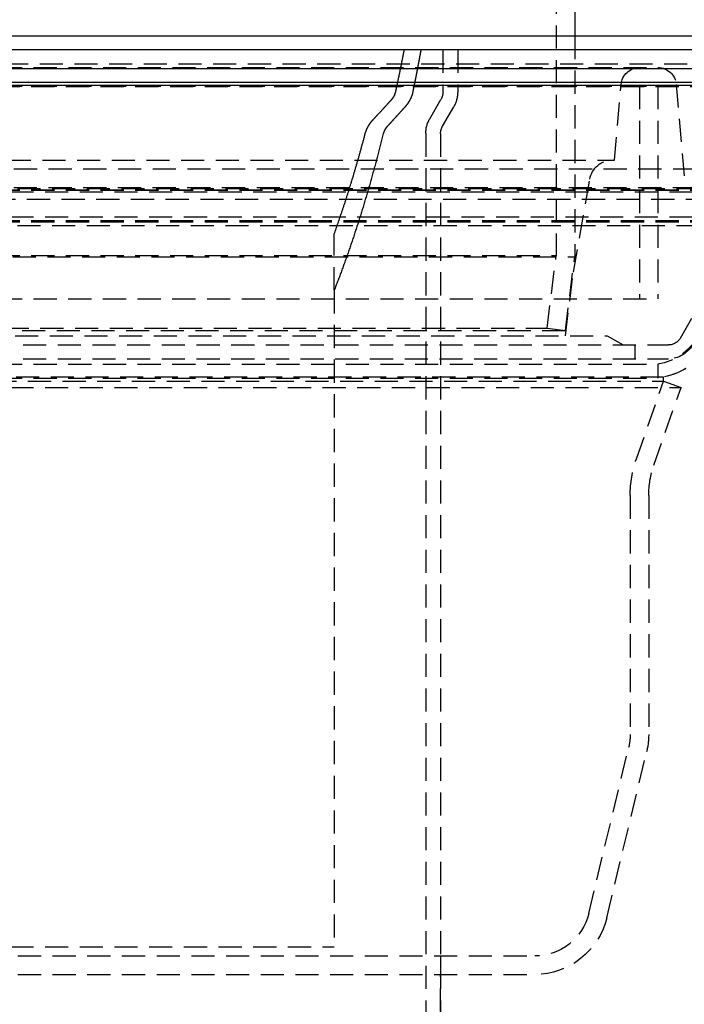
# Model space of a CAD drawing. Extents: x -250 to 250, y -550 to 528.
# Drawn here: x -9 to 63, y 147 to 253 of the extents above; entities that cross this region are included whole.
import ezdxf

# ---------------------------------------------------------------- set-up
doc = ezdxf.new("R2010")
doc.units = 0
doc.header["$LTSCALE"] = 10
doc.linetypes.add('VERDECKT', pattern=[0.375, 0.25, -0.125])
doc.layers.get('0').update_dxf_attribs({"linetype": 'CONTINUOUS'})
doc.layers.add('STEMPEL', color=3, linetype='CONTINUOUS')

# ---------------------------------------------------------------- blocks, each defined once
blk = doc.blocks.new('A$CC03FD8E2')
at = {"color": 1, "linetype": 'VERDECKT', "extrusion": (0, 1, -2e-16)}
for p, q in [((49, 316.38), (49, 227.75)), ((51, 251.5), (51, 227.63)), ((36.75, 250), (36.75, 245.43)), ((38.35, 250), (38.35, 245.43)), ((-126.83, 248.5), (126.83, 248.5)), ((-59.99, 248.08), (59.99, 248.08)), ((73.5, 246), (-73.5, 246)), ((-60, 246.08), (60, 246.08)), ((-60, 246.08), (60, 246.08)), ((55.3, 238.08), (56.02, 246.26)), ((58, 246.08), (58, 223.08)), ((58, 246.08), (58, 223.08)), ((60, 246.08), (60, 223.08)), ((60, 246.08), (60, 223.08)), ((61.98, 246.26), (62.85, 236.36)), ((35.33, 242.54), (36.54, 244.63)), ((36.71, 241.74), (37.92, 243.83)), ((34.9, 240.94), (34.9, 99.5)), ((36.5, 240.94), (36.5, 99.5)), ((-55.3, 238.08), (55.3, 238.08)), ((67.88, 237.1), (-67.88, 237.1)), ((50.86, 225.95), (52.63, 236.02)), ((-73, 235), (73, 235)), ((-73, 235), (73, 235)), ((-71.5, 234.87), (71.5, 234.87)), ((-71.5, 234.81), (71.5, 234.81)), ((-70, 234.66), (70, 234.66)), ((-70, 234.66), (70, 234.66)), ((-65.88, 235.1), (65.88, 235.1)), ((-64.47, 233.86), (64.47, 233.86)), ((-71.5, 231.54), (71.5, 231.54)), ((-71.5, 231.4), (71.5, 231.4)), ((-70, 231.94), (70, 231.94)), ((-70, 231.94), (70, 231.94)), ((62.43, 218.83), (70, 231.94)), ((62.43, 218.83), (70, 231.94)), ((-73, 231), (73, 231)), ((-73, 231), (73, 231)), ((25, 224), (25, 230.08)), ((-51, 227.63), (51, 227.63)), ((-49, 227.75), (49, 227.75)), ((48.02, 219.88), (49, 227.75)), ((50, 219.63), (51, 227.63)), ((50, 219.08), (50.86, 225.95)), ((25, 224), (25, 153)), ((-60, 223.08), (60, 223.08)), ((-60, 223.08), (60, 223.08)), ((-50, 219.63), (50, 219.63)), ((-48.02, 219.88), (48.02, 219.88)), ((48.02, 219.88), (50, 219.63)), ((-54.5, 219.08), (54.5, 219.08)), ((54.5, 219.08), (56.23, 218.08)), ((-61.13, 218.08), (61.13, 218.08)), ((-61.13, 218.08), (61.13, 218.08)), ((57.5, 218.08), (57.5, 216.58)), ((-61.13, 216.58), (61.13, 216.58)), ((-60, 216.01), (60, 216.01)), ((60, 216.01), (60, 214.5)), ((60.61, 214.6), (-60.61, 214.6)), ((-60.61, 214.15), (60.61, 214.15)), ((-60.61, 214.15), (60.61, 214.15)), ((-60, 214.5), (60, 214.5)), ((57.67, 205.75), (60.61, 214.15)), ((60.61, 214.15), (60.61, 214.6)), ((60.61, 214.15), (62.5, 213.49)), ((60.61, 214.15), (62.5, 213.49)), ((-62.5, 213.49), (62.5, 213.49)), ((-62.5, 213.49), (62.5, 213.49)), ((59.56, 205.09), (62.5, 213.49)), ((59.56, 205.09), (62.5, 213.49)), ((57, 201.79), (57, 175.95)), ((59, 201.79), (59, 175.95)), ((59, 201.79), (59, 175.95)), ((52.53, 156.6), (56.83, 174.55)), ((54.47, 156.13), (58.78, 174.08)), ((54.47, 156.13), (58.78, 174.08)), ((-25, 153), (25, 153)), ((-46.69, 152), (46.69, 152)), ((36.5, 152), (36.5, 150)), ((-46.69, 150), (46.69, 150)), ((-46.69, 150), (46.69, 150)), ((36.5, 86), (36.5, 150))]:
    blk.add_line(p, q, dxfattribs=at)
at = {"color": 3, "linetype": 'CONTINUOUS', "extrusion": (0, 1, -2e-16)}
for p, q in [((51, 316.38), (51, 251.5)), ((-250, 251.5), (250, 251.5)), ((250, 250), (-250, 250)), ((-137.5, 247.97), (137.5, 247.97)), ((-137.21, 246.5), (137.21, 246.5)), ((76, 246.14), (-76, 246.14))]:
    blk.add_line(p, q, dxfattribs=at)
at = {"color": 1, "linetype": 'VERDECKT'}
for points in [[(31.64, 245.43, 0), (31.65, 245.46, 0), (31.66, 245.5, 0), (31.67, 245.53, 0), (31.68, 245.57, 0), (31.68, 245.6, 0), (31.69, 245.64, 0), (31.7, 245.68, 0), (31.71, 245.71, 0), (31.71, 245.75, 0), (31.72, 245.78, 0), (31.73, 245.82, 0), (31.74, 245.85, 0), (31.74, 245.89, 0), (31.75, 245.92, 0), (31.76, 245.96, 0), (31.77, 245.99, 0), (31.77, 246.03, 0), (31.78, 246.06, 0), (31.79, 246.1, 0), (31.8, 246.13, 0), (31.8, 246.17, 0), (31.81, 246.21, 0), (31.82, 246.24, 0), (31.83, 246.28, 0), (31.83, 246.31, 0), (31.84, 246.35, 0), (31.85, 246.38, 0), (31.86, 246.42, 0), (31.86, 246.45, 0), (31.87, 246.49, 0), (31.88, 246.52, 0), (31.89, 246.56, 0), (31.89, 246.59, 0), (31.9, 246.63, 0), (31.91, 246.66, 0), (31.92, 246.7, 0), (31.92, 246.74, 0), (31.93, 246.77, 0), (31.94, 246.81, 0), (31.95, 246.84, 0), (31.95, 246.88, 0), (31.96, 246.91, 0), (31.97, 246.95, 0), (31.98, 246.99, 0), (31.98, 247.02, 0), (31.99, 247.06, 0), (32, 247.09, 0), (32.01, 247.13, 0), (32.01, 247.16, 0), (32.02, 247.2, 0), (32.03, 247.23, 0), (32.04, 247.27, 0), (32.04, 247.31, 0), (32.05, 247.34, 0), (32.06, 247.38, 0), (32.07, 247.41, 0), (32.07, 247.45, 0), (32.08, 247.48, 0), (32.09, 247.52, 0), (32.09, 247.56, 0), (32.1, 247.59, 0), (32.11, 247.63, 0), (32.12, 247.66, 0), (32.12, 247.7, 0), (32.13, 247.73, 0), (32.14, 247.77, 0), (32.15, 247.81, 0), (32.15, 247.84, 0), (32.16, 247.88, 0), (32.17, 247.91, 0), (32.18, 247.95, 0), (32.18, 247.98, 0), (32.19, 248.02, 0), (32.2, 248.06, 0), (32.2, 248.09, 0), (32.21, 248.13, 0), (32.22, 248.16, 0), (32.23, 248.2, 0), (32.23, 248.23, 0), (32.24, 248.27, 0), (32.25, 248.31, 0), (32.26, 248.34, 0), (32.26, 248.38, 0), (32.27, 248.41, 0), (32.28, 248.45, 0), (32.28, 248.49, 0), (32.29, 248.52, 0), (32.3, 248.56, 0), (32.31, 248.59, 0), (32.31, 248.63, 0), (32.32, 248.66, 0), (32.33, 248.7, 0), (32.33, 248.74, 0), (32.34, 248.77, 0), (32.35, 248.81, 0), (32.36, 248.84, 0), (32.36, 248.88, 0), (32.37, 248.92, 0), (32.38, 248.95, 0), (32.38, 248.99, 0), (32.39, 249.03, 0), (32.4, 249.06, 0), (32.41, 249.1, 0), (32.41, 249.13, 0), (32.42, 249.17, 0), (32.43, 249.21, 0), (32.43, 249.24, 0), (32.44, 249.28, 0), (32.45, 249.31, 0), (32.46, 249.35, 0), (32.46, 249.38, 0), (32.47, 249.42, 0), (32.48, 249.46, 0), (32.48, 249.49, 0), (32.49, 249.53, 0), (32.5, 249.57, 0), (32.5, 249.6, 0), (32.51, 249.64, 0), (32.52, 249.67, 0), (32.53, 249.71, 0), (32.53, 249.75, 0), (32.54, 249.78, 0), (32.55, 249.82, 0), (32.55, 249.85, 0), (32.56, 249.89, 0), (32.57, 249.93, 0), (32.57, 249.96, 0), (32.58, 250, 0)], [(34.38, 250, 0), (34.37, 249.96, 0), (34.36, 249.93, 0), (34.36, 249.89, 0), (34.35, 249.85, 0), (34.34, 249.82, 0), (34.34, 249.78, 0), (34.33, 249.75, 0), (34.32, 249.71, 0), (34.32, 249.68, 0), (34.31, 249.64, 0), (34.3, 249.6, 0), (34.3, 249.57, 0), (34.29, 249.53, 0), (34.28, 249.49, 0), (34.28, 249.46, 0), (34.27, 249.42, 0), (34.26, 249.39, 0), (34.26, 249.35, 0), (34.25, 249.31, 0), (34.24, 249.28, 0), (34.24, 249.24, 0), (34.23, 249.21, 0), (34.22, 249.17, 0), (34.22, 249.13, 0), (34.21, 249.1, 0), (34.2, 249.06, 0), (34.2, 249.03, 0), (34.19, 248.99, 0), (34.18, 248.95, 0), (34.18, 248.92, 0), (34.17, 248.88, 0), (34.16, 248.85, 0), (34.16, 248.81, 0), (34.15, 248.77, 0), (34.14, 248.74, 0), (34.14, 248.7, 0), (34.13, 248.67, 0), (34.12, 248.63, 0), (34.11, 248.59, 0), (34.11, 248.56, 0), (34.1, 248.52, 0), (34.09, 248.49, 0), (34.09, 248.45, 0), (34.08, 248.41, 0), (34.07, 248.38, 0), (34.07, 248.34, 0), (34.06, 248.31, 0), (34.05, 248.27, 0), (34.05, 248.24, 0), (34.04, 248.2, 0), (34.03, 248.16, 0), (34.03, 248.13, 0), (34.02, 248.09, 0), (34.01, 248.06, 0), (34.01, 248.02, 0), (34, 247.99, 0), (33.99, 247.95, 0), (33.98, 247.91, 0), (33.98, 247.88, 0), (33.97, 247.84, 0), (33.96, 247.81, 0), (33.96, 247.77, 0), (33.95, 247.74, 0), (33.94, 247.7, 0), (33.94, 247.66, 0), (33.93, 247.63, 0), (33.92, 247.59, 0), (33.92, 247.56, 0), (33.91, 247.52, 0), (33.9, 247.49, 0), (33.89, 247.45, 0), (33.89, 247.41, 0), (33.88, 247.38, 0), (33.87, 247.34, 0), (33.87, 247.31, 0), (33.86, 247.27, 0), (33.85, 247.24, 0), (33.85, 247.2, 0), (33.84, 247.16, 0), (33.83, 247.13, 0), (33.82, 247.09, 0), (33.82, 247.06, 0), (33.81, 247.02, 0), (33.8, 246.99, 0), (33.8, 246.95, 0), (33.79, 246.91, 0), (33.78, 246.88, 0), (33.78, 246.84, 0), (33.77, 246.81, 0), (33.76, 246.77, 0), (33.75, 246.74, 0), (33.75, 246.7, 0), (33.74, 246.67, 0), (33.73, 246.63, 0), (33.73, 246.6, 0), (33.72, 246.56, 0), (33.71, 246.53, 0), (33.7, 246.49, 0), (33.7, 246.45, 0), (33.69, 246.42, 0), (33.68, 246.38, 0), (33.68, 246.35, 0), (33.67, 246.31, 0), (33.66, 246.28, 0), (33.65, 246.24, 0), (33.65, 246.21, 0), (33.64, 246.17, 0), (33.63, 246.13, 0), (33.63, 246.1, 0), (33.62, 246.06, 0), (33.61, 246.03, 0), (33.6, 245.99, 0), (33.6, 245.96, 0), (33.59, 245.92, 0), (33.58, 245.89, 0), (33.58, 245.85, 0), (33.57, 245.82, 0), (33.56, 245.78, 0), (33.55, 245.75, 0), (33.55, 245.71, 0), (33.54, 245.68, 0), (33.53, 245.64, 0), (33.53, 245.6, 0), (33.52, 245.57, 0), (33.51, 245.53, 0), (33.5, 245.5, 0), (33.5, 245.46, 0), (33.49, 245.43, 0)], [(25, 230.08, 0), (25.03, 230.16, 0), (25.06, 230.24, 0), (25.09, 230.31, 0), (25.11, 230.4, 0), (25.14, 230.47, 0), (25.17, 230.56, 0), (25.2, 230.63, 0), (25.23, 230.72, 0), (25.26, 230.79, 0), (25.28, 230.88, 0), (25.31, 230.96, 0), (25.34, 231.04, 0), (25.37, 231.12, 0), (25.4, 231.2, 0), (25.42, 231.28, 0), (25.45, 231.36, 0), (25.48, 231.44, 0), (25.51, 231.52, 0), (25.54, 231.6, 0), (25.56, 231.68, 0), (25.59, 231.76, 0), (25.62, 231.84, 0), (25.65, 231.93, 0), (25.67, 232.01, 0), (25.7, 232.09, 0), (25.73, 232.17, 0), (25.76, 232.25, 0), (25.79, 232.33, 0), (25.81, 232.42, 0), (25.84, 232.5, 0), (25.87, 232.58, 0), (25.9, 232.66, 0), (25.92, 232.75, 0), (25.95, 232.83, 0), (25.98, 232.91, 0), (26, 232.99, 0), (26.03, 233.07, 0), (26.06, 233.16, 0), (26.09, 233.24, 0), (26.11, 233.32, 0), (26.14, 233.41, 0), (26.17, 233.49, 0), (26.19, 233.57, 0), (26.22, 233.66, 0), (26.25, 233.74, 0), (26.28, 233.82, 0), (26.3, 233.91, 0), (26.33, 233.99, 0), (26.36, 234.07, 0), (26.38, 234.16, 0), (26.41, 234.24, 0), (26.44, 234.32, 0), (26.46, 234.41, 0), (26.49, 234.49, 0), (26.52, 234.58, 0), (26.54, 234.66, 0), (26.57, 234.74, 0), (26.6, 234.83, 0), (26.62, 234.91, 0), (26.65, 235, 0), (26.67, 235.08, 0), (26.7, 235.17, 0), (26.73, 235.25, 0), (26.75, 235.34, 0), (26.78, 235.42, 0), (26.81, 235.51, 0), (26.83, 235.59, 0), (26.86, 235.68, 0), (26.88, 235.76, 0), (26.91, 235.85, 0), (26.94, 235.93, 0), (26.96, 236.02, 0), (26.99, 236.1, 0), (27.01, 236.19, 0), (27.04, 236.28, 0), (27.07, 236.36, 0), (27.09, 236.45, 0), (27.12, 236.53, 0), (27.14, 236.62, 0), (27.17, 236.71, 0), (27.19, 236.79, 0), (27.22, 236.88, 0), (27.25, 236.97, 0), (27.27, 237.05, 0), (27.3, 237.14, 0), (27.32, 237.22, 0), (27.35, 237.31, 0), (27.37, 237.4, 0), (27.4, 237.49, 0), (27.42, 237.57, 0), (27.45, 237.66, 0), (27.47, 237.75, 0), (27.5, 237.84, 0), (27.52, 237.92, 0), (27.55, 238.01, 0), (27.57, 238.1, 0), (27.6, 238.18, 0), (27.62, 238.27, 0), (27.65, 238.36, 0), (27.67, 238.45, 0), (27.7, 238.54, 0), (27.72, 238.62, 0), (27.75, 238.71, 0), (27.77, 238.8, 0), (27.8, 238.89, 0), (27.82, 238.98, 0), (27.85, 239.06, 0), (27.87, 239.15, 0), (27.9, 239.24, 0), (27.92, 239.33, 0), (27.95, 239.42, 0), (27.97, 239.51, 0), (28, 239.6, 0), (28.02, 239.69, 0), (28.04, 239.77, 0), (28.07, 239.86, 0), (28.09, 239.95, 0), (28.12, 240.04, 0), (28.14, 240.13, 0), (28.17, 240.22, 0), (28.19, 240.31, 0), (28.21, 240.4, 0), (28.24, 240.49, 0), (28.26, 240.58, 0), (28.29, 240.67, 0), (28.31, 240.76, 0), (28.33, 240.85, 0), (28.36, 240.94, 0)], [(30.3, 240.94, 0), (30.27, 240.79, 0), (30.23, 240.65, 0), (30.2, 240.51, 0), (30.16, 240.36, 0), (30.12, 240.22, 0), (30.09, 240.07, 0), (30.05, 239.93, 0), (30.02, 239.79, 0), (29.98, 239.65, 0), (29.94, 239.5, 0), (29.91, 239.36, 0), (29.87, 239.22, 0), (29.83, 239.08, 0), (29.79, 238.93, 0), (29.76, 238.79, 0), (29.72, 238.65, 0), (29.68, 238.51, 0), (29.65, 238.37, 0), (29.61, 238.23, 0), (29.57, 238.09, 0), (29.53, 237.94, 0), (29.5, 237.8, 0), (29.46, 237.66, 0), (29.42, 237.52, 0), (29.38, 237.38, 0), (29.34, 237.24, 0), (29.31, 237.1, 0), (29.27, 236.96, 0), (29.23, 236.82, 0), (29.19, 236.69, 0), (29.15, 236.55, 0), (29.11, 236.41, 0), (29.07, 236.27, 0), (29.04, 236.13, 0), (29, 235.99, 0), (28.96, 235.85, 0), (28.92, 235.72, 0), (28.88, 235.58, 0), (28.84, 235.44, 0), (28.8, 235.3, 0), (28.76, 235.17, 0), (28.72, 235.03, 0), (28.68, 234.89, 0), (28.64, 234.75, 0), (28.6, 234.62, 0), (28.56, 234.48, 0), (28.52, 234.35, 0), (28.48, 234.21, 0), (28.44, 234.07, 0), (28.4, 233.94, 0), (28.36, 233.81, 0), (28.32, 233.67, 0), (28.28, 233.53, 0), (28.24, 233.4, 0), (28.2, 233.27, 0), (28.16, 233.13, 0), (28.12, 233, 0), (28.08, 232.86, 0), (28.04, 232.73, 0), (27.99, 232.6, 0), (27.95, 232.46, 0), (27.91, 232.33, 0), (27.87, 232.2, 0), (27.83, 232.06, 0), (27.79, 231.93, 0), (27.75, 231.8, 0), (27.7, 231.67, 0), (27.66, 231.53, 0), (27.62, 231.4, 0), (27.58, 231.27, 0), (27.54, 231.14, 0), (27.49, 231.01, 0), (27.45, 230.88, 0), (27.41, 230.75, 0), (27.37, 230.62, 0), (27.32, 230.49, 0), (27.28, 230.36, 0), (27.24, 230.23, 0), (27.2, 230.1, 0), (27.15, 229.97, 0), (27.11, 229.84, 0), (27.07, 229.71, 0), (27.02, 229.58, 0), (26.98, 229.45, 0), (26.94, 229.32, 0), (26.89, 229.19, 0), (26.85, 229.07, 0), (26.81, 228.94, 0), (26.76, 228.81, 0), (26.72, 228.68, 0), (26.68, 228.56, 0), (26.63, 228.43, 0), (26.59, 228.3, 0), (26.54, 228.18, 0), (26.5, 228.05, 0), (26.46, 227.92, 0), (26.41, 227.8, 0), (26.37, 227.67, 0), (26.32, 227.55, 0), (26.28, 227.42, 0), (26.23, 227.3, 0), (26.19, 227.17, 0), (26.14, 227.05, 0), (26.1, 226.92, 0), (26.05, 226.8, 0), (26.01, 226.67, 0), (25.96, 226.55, 0), (25.92, 226.43, 0), (25.87, 226.3, 0), (25.83, 226.18, 0), (25.78, 226.06, 0), (25.74, 225.93, 0), (25.69, 225.81, 0), (25.65, 225.69, 0), (25.6, 225.57, 0), (25.56, 225.45, 0), (25.51, 225.32, 0), (25.46, 225.2, 0), (25.42, 225.08, 0), (25.37, 224.96, 0), (25.33, 224.84, 0), (25.28, 224.72, 0), (25.23, 224.6, 0), (25.19, 224.48, 0), (25.14, 224.36, 0), (25.09, 224.24, 0), (25.05, 224.12, 0), (25, 224, 0)]]:
    blk.add_polyline3d(points, dxfattribs=at)
at = {"color": 1}
for points in [[(31.22, 244.63, 0), (31.22, 244.63, 0), (31.22, 244.63, 0), (31.23, 244.64, 0), (31.23, 244.64, 0), (31.23, 244.64, 0), (31.23, 244.65, 0), (31.23, 244.65, 0), (31.24, 244.65, 0), (31.24, 244.65, 0), (31.24, 244.66, 0), (31.24, 244.66, 0), (31.25, 244.66, 0), (31.25, 244.66, 0), (31.25, 244.67, 0), (31.25, 244.67, 0), (31.26, 244.67, 0), (31.26, 244.68, 0), (31.26, 244.68, 0), (31.26, 244.68, 0), (31.27, 244.69, 0), (31.27, 244.69, 0), (31.27, 244.69, 0), (31.27, 244.69, 0), (31.28, 244.7, 0), (31.28, 244.7, 0), (31.28, 244.7, 0), (31.28, 244.71, 0), (31.29, 244.71, 0), (31.29, 244.71, 0), (31.29, 244.71, 0), (31.29, 244.72, 0), (31.29, 244.72, 0), (31.3, 244.72, 0), (31.3, 244.72, 0), (31.3, 244.73, 0), (31.3, 244.73, 0), (31.31, 244.73, 0), (31.31, 244.74, 0), (31.31, 244.74, 0), (31.31, 244.74, 0), (31.31, 244.75, 0), (31.32, 244.75, 0), (31.32, 244.75, 0), (31.32, 244.75, 0), (31.32, 244.76, 0), (31.33, 244.76, 0), (31.33, 244.76, 0), (31.33, 244.76, 0), (31.33, 244.77, 0), (31.33, 244.77, 0), (31.34, 244.77, 0), (31.34, 244.78, 0), (31.34, 244.78, 0), (31.34, 244.78, 0), (31.34, 244.78, 0), (31.35, 244.79, 0), (31.35, 244.79, 0), (31.35, 244.79, 0), (31.35, 244.8, 0), (31.36, 244.8, 0), (31.36, 244.8, 0), (31.36, 244.81, 0), (31.36, 244.81, 0), (31.36, 244.81, 0), (31.37, 244.81, 0), (31.37, 244.82, 0), (31.37, 244.82, 0), (31.37, 244.82, 0), (31.37, 244.82, 0), (31.38, 244.83, 0), (31.38, 244.83, 0), (31.38, 244.83, 0), (31.38, 244.84, 0), (31.38, 244.84, 0), (31.39, 244.84, 0), (31.39, 244.84, 0), (31.39, 244.85, 0), (31.39, 244.85, 0), (31.39, 244.85, 0), (31.39, 244.86, 0), (31.4, 244.86, 0), (31.4, 244.86, 0), (31.4, 244.86, 0), (31.4, 244.87, 0), (31.4, 244.87, 0), (31.41, 244.87, 0), (31.41, 244.88, 0), (31.41, 244.88, 0), (31.41, 244.88, 0), (31.41, 244.88, 0), (31.42, 244.89, 0), (31.42, 244.89, 0), (31.42, 244.89, 0), (31.42, 244.9, 0), (31.42, 244.9, 0), (31.42, 244.9, 0), (31.43, 244.91, 0), (31.43, 244.91, 0), (31.43, 244.91, 0), (31.43, 244.91, 0), (31.43, 244.92, 0), (31.44, 244.92, 0), (31.44, 244.92, 0), (31.44, 244.93, 0), (31.44, 244.93, 0), (31.44, 244.93, 0), (31.45, 244.94, 0), (31.45, 244.94, 0), (31.45, 244.94, 0), (31.45, 244.94, 0), (31.45, 244.95, 0), (31.45, 244.95, 0), (31.46, 244.95, 0), (31.46, 244.96, 0), (31.46, 244.96, 0), (31.46, 244.96, 0), (31.46, 244.97, 0), (31.47, 244.97, 0), (31.47, 244.97, 0), (31.47, 244.98, 0), (31.47, 244.98, 0), (31.47, 244.98, 0), (31.47, 244.99, 0), (31.48, 244.99, 0), (31.48, 244.99, 0), (31.48, 245, 0), (31.48, 245, 0), (31.48, 245, 0), (31.48, 245, 0), (31.49, 245.01, 0), (31.49, 245.01, 0), (31.49, 245.01, 0), (31.49, 245.02, 0), (31.49, 245.02, 0), (31.5, 245.02, 0), (31.5, 245.03, 0), (31.5, 245.03, 0), (31.5, 245.03, 0), (31.5, 245.04, 0), (31.5, 245.04, 0), (31.51, 245.04, 0), (31.51, 245.05, 0), (31.51, 245.05, 0), (31.51, 245.05, 0), (31.51, 245.06, 0), (31.51, 245.06, 0), (31.52, 245.06, 0), (31.52, 245.07, 0), (31.52, 245.07, 0), (31.52, 245.07, 0), (31.52, 245.08, 0), (31.52, 245.08, 0), (31.52, 245.08, 0), (31.53, 245.09, 0), (31.53, 245.09, 0), (31.53, 245.09, 0), (31.53, 245.1, 0), (31.53, 245.1, 0), (31.53, 245.1, 0), (31.54, 245.11, 0), (31.54, 245.11, 0), (31.54, 245.11, 0), (31.54, 245.12, 0), (31.54, 245.12, 0), (31.54, 245.12, 0), (31.55, 245.13, 0), (31.55, 245.13, 0), (31.55, 245.13, 0), (31.55, 245.14, 0), (31.55, 245.14, 0), (31.55, 245.14, 0), (31.55, 245.15, 0), (31.56, 245.15, 0), (31.56, 245.15, 0), (31.56, 245.16, 0), (31.56, 245.16, 0), (31.56, 245.16, 0), (31.56, 245.17, 0), (31.56, 245.17, 0), (31.57, 245.18, 0), (31.57, 245.18, 0), (31.57, 245.18, 0), (31.57, 245.19, 0), (31.57, 245.19, 0), (31.57, 245.19, 0), (31.57, 245.19, 0), (31.57, 245.2, 0), (31.58, 245.2, 0), (31.58, 245.21, 0), (31.58, 245.21, 0), (31.58, 245.21, 0), (31.58, 245.22, 0), (31.58, 245.22, 0), (31.58, 245.22, 0), (31.58, 245.23, 0), (31.59, 245.23, 0), (31.59, 245.23, 0), (31.59, 245.24, 0), (31.59, 245.24, 0), (31.59, 245.24, 0), (31.59, 245.25, 0), (31.59, 245.25, 0), (31.59, 245.25, 0), (31.6, 245.26, 0), (31.6, 245.26, 0), (31.6, 245.26, 0), (31.6, 245.27, 0), (31.6, 245.27, 0), (31.6, 245.27, 0), (31.6, 245.28, 0), (31.6, 245.28, 0), (31.61, 245.28, 0), (31.61, 245.29, 0), (31.61, 245.29, 0), (31.61, 245.29, 0), (31.61, 245.3, 0), (31.61, 245.3, 0), (31.61, 245.31, 0), (31.61, 245.31, 0), (31.61, 245.31, 0), (31.61, 245.31, 0), (31.62, 245.32, 0), (31.62, 245.32, 0), (31.62, 245.32, 0), (31.62, 245.33, 0), (31.62, 245.33, 0), (31.62, 245.34, 0), (31.62, 245.34, 0), (31.62, 245.34, 0), (31.62, 245.34, 0), (31.62, 245.35, 0), (31.63, 245.35, 0), (31.63, 245.35, 0), (31.63, 245.36, 0), (31.63, 245.36, 0), (31.63, 245.37, 0), (31.63, 245.37, 0), (31.63, 245.37, 0), (31.63, 245.38, 0), (31.63, 245.38, 0), (31.63, 245.38, 0), (31.63, 245.39, 0), (31.64, 245.39, 0), (31.64, 245.39, 0), (31.64, 245.4, 0), (31.64, 245.4, 0), (31.64, 245.4, 0), (31.64, 245.41, 0), (31.64, 245.41, 0), (31.64, 245.41, 0), (31.64, 245.42, 0), (31.64, 245.42, 0), (31.64, 245.42, 0), (31.64, 245.43, 0), (31.64, 245.43, 0)], [(33.49, 245.43, 0), (33.49, 245.42, 0), (33.49, 245.42, 0), (33.48, 245.41, 0), (33.48, 245.4, 0), (33.48, 245.4, 0), (33.48, 245.39, 0), (33.48, 245.38, 0), (33.48, 245.38, 0), (33.48, 245.37, 0), (33.47, 245.36, 0), (33.47, 245.36, 0), (33.47, 245.35, 0), (33.47, 245.34, 0), (33.47, 245.34, 0), (33.47, 245.33, 0), (33.47, 245.32, 0), (33.46, 245.32, 0), (33.46, 245.31, 0), (33.46, 245.3, 0), (33.46, 245.3, 0), (33.46, 245.29, 0), (33.45, 245.28, 0), (33.45, 245.28, 0), (33.45, 245.27, 0), (33.45, 245.26, 0), (33.45, 245.26, 0), (33.45, 245.25, 0), (33.44, 245.24, 0), (33.44, 245.24, 0), (33.44, 245.23, 0), (33.44, 245.22, 0), (33.44, 245.22, 0), (33.43, 245.21, 0), (33.43, 245.2, 0), (33.43, 245.19, 0), (33.43, 245.19, 0), (33.43, 245.18, 0), (33.42, 245.17, 0), (33.42, 245.17, 0), (33.42, 245.16, 0), (33.42, 245.15, 0), (33.42, 245.15, 0), (33.41, 245.14, 0), (33.41, 245.13, 0), (33.41, 245.13, 0), (33.41, 245.12, 0), (33.41, 245.11, 0), (33.4, 245.11, 0), (33.4, 245.1, 0), (33.4, 245.09, 0), (33.4, 245.09, 0), (33.39, 245.08, 0), (33.39, 245.07, 0), (33.39, 245.06, 0), (33.39, 245.06, 0), (33.39, 245.05, 0), (33.38, 245.04, 0), (33.38, 245.04, 0), (33.38, 245.03, 0), (33.38, 245.02, 0), (33.37, 245.02, 0), (33.37, 245.01, 0), (33.37, 245, 0), (33.37, 245, 0), (33.36, 244.99, 0), (33.36, 244.98, 0), (33.36, 244.98, 0), (33.36, 244.97, 0), (33.35, 244.96, 0), (33.35, 244.96, 0), (33.35, 244.95, 0), (33.35, 244.94, 0), (33.34, 244.94, 0), (33.34, 244.93, 0), (33.34, 244.92, 0), (33.33, 244.91, 0), (33.33, 244.91, 0), (33.33, 244.9, 0), (33.33, 244.89, 0), (33.32, 244.89, 0), (33.32, 244.88, 0), (33.32, 244.87, 0), (33.32, 244.87, 0), (33.31, 244.86, 0), (33.31, 244.85, 0), (33.31, 244.85, 0), (33.3, 244.84, 0), (33.3, 244.83, 0), (33.3, 244.83, 0), (33.3, 244.82, 0), (33.29, 244.81, 0), (33.29, 244.81, 0), (33.29, 244.8, 0), (33.28, 244.79, 0), (33.28, 244.79, 0), (33.28, 244.78, 0), (33.27, 244.77, 0), (33.27, 244.77, 0), (33.27, 244.76, 0), (33.27, 244.75, 0), (33.26, 244.75, 0), (33.26, 244.74, 0), (33.26, 244.73, 0), (33.25, 244.73, 0), (33.25, 244.72, 0), (33.25, 244.71, 0), (33.24, 244.71, 0), (33.24, 244.7, 0), (33.24, 244.69, 0), (33.23, 244.69, 0), (33.23, 244.68, 0), (33.23, 244.67, 0), (33.22, 244.67, 0), (33.22, 244.66, 0), (33.22, 244.65, 0), (33.21, 244.65, 0), (33.21, 244.64, 0), (33.21, 244.63, 0), (33.2, 244.63, 0), (33.2, 244.62, 0), (33.2, 244.61, 0), (33.19, 244.61, 0), (33.19, 244.6, 0), (33.19, 244.59, 0), (33.18, 244.59, 0), (33.18, 244.58, 0), (33.18, 244.57, 0), (33.17, 244.57, 0), (33.17, 244.56, 0), (33.17, 244.56, 0), (33.16, 244.55, 0), (33.16, 244.54, 0), (33.16, 244.54, 0), (33.15, 244.53, 0), (33.15, 244.52, 0), (33.15, 244.52, 0), (33.14, 244.51, 0), (33.14, 244.51, 0), (33.14, 244.5, 0), (33.13, 244.49, 0), (33.13, 244.49, 0), (33.13, 244.48, 0), (33.12, 244.47, 0), (33.12, 244.47, 0), (33.12, 244.46, 0), (33.11, 244.46, 0), (33.11, 244.45, 0), (33.1, 244.44, 0), (33.1, 244.44, 0), (33.1, 244.43, 0), (33.09, 244.43, 0), (33.09, 244.42, 0), (33.09, 244.41, 0), (33.08, 244.41, 0), (33.08, 244.4, 0), (33.08, 244.4, 0), (33.07, 244.39, 0), (33.07, 244.38, 0), (33.06, 244.38, 0), (33.06, 244.37, 0), (33.06, 244.37, 0), (33.05, 244.36, 0), (33.05, 244.35, 0), (33.05, 244.35, 0), (33.04, 244.34, 0), (33.04, 244.34, 0), (33.03, 244.33, 0), (33.03, 244.32, 0), (33.03, 244.32, 0), (33.02, 244.31, 0), (33.02, 244.31, 0), (33.02, 244.3, 0), (33.01, 244.29, 0), (33.01, 244.29, 0), (33, 244.28, 0), (33, 244.28, 0), (33, 244.27, 0), (32.99, 244.27, 0), (32.99, 244.26, 0), (32.99, 244.25, 0), (32.98, 244.25, 0), (32.98, 244.24, 0), (32.97, 244.24, 0), (32.97, 244.23, 0), (32.97, 244.23, 0), (32.96, 244.22, 0), (32.96, 244.22, 0), (32.96, 244.21, 0), (32.95, 244.2, 0), (32.95, 244.2, 0), (32.94, 244.19, 0), (32.94, 244.19, 0), (32.94, 244.18, 0), (32.93, 244.18, 0), (32.93, 244.17, 0), (32.92, 244.16, 0), (32.92, 244.16, 0), (32.91, 244.15, 0), (32.91, 244.15, 0), (32.91, 244.14, 0), (32.9, 244.13, 0), (32.9, 244.13, 0), (32.89, 244.12, 0), (32.89, 244.12, 0), (32.89, 244.11, 0), (32.88, 244.11, 0), (32.88, 244.1, 0), (32.87, 244.09, 0), (32.87, 244.09, 0), (32.86, 244.08, 0), (32.86, 244.08, 0), (32.86, 244.07, 0), (32.85, 244.07, 0), (32.85, 244.06, 0), (32.84, 244.06, 0), (32.84, 244.05, 0), (32.83, 244.04, 0), (32.83, 244.04, 0), (32.83, 244.03, 0), (32.82, 244.03, 0), (32.82, 244.02, 0), (32.81, 244.01, 0), (32.81, 244.01, 0), (32.8, 244, 0), (32.8, 244, 0), (32.79, 243.99, 0), (32.79, 243.99, 0), (32.78, 243.98, 0), (32.78, 243.97, 0), (32.78, 243.97, 0), (32.77, 243.96, 0), (32.77, 243.96, 0), (32.76, 243.95, 0), (32.76, 243.95, 0), (32.75, 243.94, 0), (32.75, 243.94, 0), (32.74, 243.93, 0), (32.74, 243.92, 0), (32.73, 243.92, 0), (32.73, 243.91, 0), (32.72, 243.91, 0), (32.72, 243.9, 0), (32.71, 243.9, 0), (32.71, 243.89, 0), (32.7, 243.88, 0), (32.7, 243.88, 0), (32.7, 243.87, 0), (32.69, 243.87, 0), (32.69, 243.86, 0), (32.68, 243.86, 0), (32.68, 243.85, 0), (32.67, 243.84, 0), (32.67, 243.84, 0), (32.66, 243.83, 0), (32.66, 243.83, 0)], [(29.29, 242.54, 0), (29.31, 242.56, 0), (29.33, 242.58, 0), (29.35, 242.6, 0), (29.37, 242.62, 0), (29.39, 242.65, 0), (29.41, 242.67, 0), (29.43, 242.69, 0), (29.45, 242.71, 0), (29.47, 242.73, 0), (29.49, 242.75, 0), (29.51, 242.77, 0), (29.53, 242.79, 0), (29.55, 242.82, 0), (29.57, 242.84, 0), (29.59, 242.86, 0), (29.61, 242.88, 0), (29.63, 242.9, 0), (29.65, 242.92, 0), (29.67, 242.95, 0), (29.69, 242.97, 0), (29.71, 242.99, 0), (29.73, 243.01, 0), (29.75, 243.03, 0), (29.77, 243.05, 0), (29.79, 243.07, 0), (29.81, 243.1, 0), (29.84, 243.12, 0), (29.86, 243.14, 0), (29.88, 243.16, 0), (29.9, 243.18, 0), (29.92, 243.21, 0), (29.94, 243.23, 0), (29.96, 243.25, 0), (29.98, 243.27, 0), (30, 243.29, 0), (30.02, 243.31, 0), (30.04, 243.34, 0), (30.06, 243.36, 0), (30.08, 243.38, 0), (30.1, 243.4, 0), (30.12, 243.42, 0), (30.14, 243.45, 0), (30.16, 243.47, 0), (30.18, 243.49, 0), (30.2, 243.51, 0), (30.22, 243.53, 0), (30.24, 243.56, 0), (30.26, 243.58, 0), (30.28, 243.6, 0), (30.3, 243.62, 0), (30.32, 243.64, 0), (30.34, 243.67, 0), (30.36, 243.69, 0), (30.38, 243.71, 0), (30.4, 243.73, 0), (30.42, 243.75, 0), (30.44, 243.78, 0), (30.46, 243.8, 0), (30.48, 243.82, 0), (30.5, 243.84, 0), (30.52, 243.87, 0), (30.54, 243.89, 0), (30.57, 243.91, 0), (30.59, 243.93, 0), (30.61, 243.95, 0), (30.63, 243.98, 0), (30.65, 244, 0), (30.67, 244.02, 0), (30.69, 244.04, 0), (30.71, 244.07, 0), (30.73, 244.09, 0), (30.75, 244.11, 0), (30.77, 244.13, 0), (30.79, 244.16, 0), (30.81, 244.18, 0), (30.83, 244.2, 0), (30.85, 244.22, 0), (30.87, 244.25, 0), (30.89, 244.27, 0), (30.91, 244.29, 0), (30.93, 244.31, 0), (30.95, 244.34, 0), (30.97, 244.36, 0), (30.99, 244.38, 0), (31.01, 244.4, 0), (31.03, 244.43, 0), (31.05, 244.45, 0), (31.07, 244.47, 0), (31.09, 244.49, 0), (31.12, 244.51, 0), (31.14, 244.54, 0), (31.16, 244.56, 0), (31.18, 244.58, 0), (31.2, 244.61, 0), (31.22, 244.63, 0)], [(32.66, 243.83, 0), (32.64, 243.81, 0), (32.62, 243.78, 0), (32.6, 243.76, 0), (32.58, 243.74, 0), (32.56, 243.72, 0), (32.54, 243.69, 0), (32.52, 243.67, 0), (32.49, 243.65, 0), (32.47, 243.62, 0), (32.45, 243.6, 0), (32.43, 243.58, 0), (32.41, 243.56, 0), (32.39, 243.53, 0), (32.37, 243.51, 0), (32.35, 243.49, 0), (32.33, 243.47, 0), (32.31, 243.44, 0), (32.29, 243.42, 0), (32.27, 243.4, 0), (32.25, 243.38, 0), (32.23, 243.36, 0), (32.21, 243.33, 0), (32.19, 243.31, 0), (32.17, 243.29, 0), (32.15, 243.27, 0), (32.13, 243.24, 0), (32.11, 243.22, 0), (32.09, 243.2, 0), (32.07, 243.18, 0), (32.05, 243.16, 0), (32.03, 243.13, 0), (32.01, 243.11, 0), (31.99, 243.09, 0), (31.97, 243.07, 0), (31.95, 243.04, 0), (31.93, 243.02, 0), (31.91, 243, 0), (31.89, 242.98, 0), (31.87, 242.96, 0), (31.85, 242.93, 0), (31.83, 242.91, 0), (31.81, 242.89, 0), (31.79, 242.87, 0), (31.77, 242.84, 0), (31.75, 242.82, 0), (31.73, 242.8, 0), (31.71, 242.78, 0), (31.69, 242.76, 0), (31.67, 242.74, 0), (31.65, 242.71, 0), (31.63, 242.69, 0), (31.61, 242.67, 0), (31.59, 242.65, 0), (31.57, 242.62, 0), (31.55, 242.6, 0), (31.53, 242.58, 0), (31.51, 242.56, 0), (31.49, 242.54, 0), (31.47, 242.52, 0), (31.45, 242.49, 0), (31.43, 242.47, 0), (31.41, 242.45, 0), (31.39, 242.43, 0), (31.37, 242.41, 0), (31.35, 242.38, 0), (31.33, 242.36, 0), (31.31, 242.34, 0), (31.29, 242.32, 0), (31.27, 242.3, 0), (31.25, 242.28, 0), (31.23, 242.25, 0), (31.21, 242.23, 0), (31.19, 242.21, 0), (31.17, 242.19, 0), (31.15, 242.17, 0), (31.13, 242.15, 0), (31.11, 242.12, 0), (31.09, 242.1, 0), (31.07, 242.08, 0), (31.06, 242.06, 0), (31.04, 242.04, 0), (31.02, 242.02, 0), (31, 242, 0), (30.98, 241.97, 0), (30.96, 241.95, 0), (30.94, 241.93, 0), (30.92, 241.91, 0), (30.9, 241.89, 0), (30.88, 241.87, 0), (30.86, 241.84, 0), (30.84, 241.82, 0), (30.82, 241.8, 0), (30.8, 241.78, 0), (30.78, 241.76, 0), (30.76, 241.74, 0)], [(28.36, 240.94, 0), (28.36, 240.94, 0), (28.36, 240.95, 0), (28.36, 240.96, 0), (28.36, 240.97, 0), (28.37, 240.97, 0), (28.37, 240.98, 0), (28.37, 240.99, 0), (28.37, 240.99, 0), (28.37, 241, 0), (28.38, 241, 0), (28.38, 241.01, 0), (28.38, 241.02, 0), (28.38, 241.03, 0), (28.38, 241.03, 0), (28.39, 241.04, 0), (28.39, 241.04, 0), (28.39, 241.05, 0), (28.39, 241.06, 0), (28.39, 241.07, 0), (28.4, 241.07, 0), (28.4, 241.08, 0), (28.4, 241.09, 0), (28.4, 241.09, 0), (28.41, 241.1, 0), (28.41, 241.11, 0), (28.41, 241.11, 0), (28.41, 241.12, 0), (28.41, 241.13, 0), (28.42, 241.13, 0), (28.42, 241.14, 0), (28.42, 241.15, 0), (28.42, 241.15, 0), (28.43, 241.16, 0), (28.43, 241.17, 0), (28.43, 241.18, 0), (28.43, 241.18, 0), (28.44, 241.19, 0), (28.44, 241.19, 0), (28.44, 241.2, 0), (28.44, 241.21, 0), (28.45, 241.22, 0), (28.45, 241.22, 0), (28.45, 241.23, 0), (28.45, 241.24, 0), (28.46, 241.24, 0), (28.46, 241.25, 0), (28.46, 241.26, 0), (28.46, 241.26, 0), (28.47, 241.27, 0), (28.47, 241.28, 0), (28.47, 241.28, 0), (28.47, 241.29, 0), (28.48, 241.3, 0), (28.48, 241.31, 0), (28.48, 241.31, 0), (28.49, 241.32, 0), (28.49, 241.33, 0), (28.49, 241.33, 0), (28.49, 241.34, 0), (28.5, 241.35, 0), (28.5, 241.35, 0), (28.5, 241.36, 0), (28.51, 241.37, 0), (28.51, 241.37, 0), (28.51, 241.38, 0), (28.51, 241.39, 0), (28.52, 241.39, 0), (28.52, 241.4, 0), (28.52, 241.41, 0), (28.53, 241.41, 0), (28.53, 241.42, 0), (28.53, 241.43, 0), (28.54, 241.44, 0), (28.54, 241.44, 0), (28.54, 241.45, 0), (28.55, 241.46, 0), (28.55, 241.46, 0), (28.55, 241.47, 0), (28.55, 241.48, 0), (28.56, 241.48, 0), (28.56, 241.49, 0), (28.56, 241.5, 0), (28.57, 241.5, 0), (28.57, 241.51, 0), (28.57, 241.52, 0), (28.58, 241.52, 0), (28.58, 241.53, 0), (28.58, 241.54, 0), (28.59, 241.54, 0), (28.59, 241.55, 0), (28.59, 241.56, 0), (28.6, 241.56, 0), (28.6, 241.57, 0), (28.6, 241.58, 0), (28.61, 241.58, 0), (28.61, 241.59, 0), (28.61, 241.6, 0), (28.62, 241.6, 0), (28.62, 241.61, 0), (28.62, 241.62, 0), (28.63, 241.62, 0), (28.63, 241.63, 0), (28.64, 241.64, 0), (28.64, 241.65, 0), (28.64, 241.65, 0), (28.65, 241.66, 0), (28.65, 241.66, 0), (28.65, 241.67, 0), (28.66, 241.68, 0), (28.66, 241.68, 0), (28.66, 241.69, 0), (28.67, 241.7, 0), (28.67, 241.7, 0), (28.68, 241.71, 0), (28.68, 241.72, 0), (28.68, 241.72, 0), (28.69, 241.73, 0), (28.69, 241.74, 0), (28.69, 241.74, 0), (28.7, 241.75, 0), (28.7, 241.76, 0), (28.71, 241.76, 0), (28.71, 241.77, 0), (28.71, 241.78, 0), (28.72, 241.78, 0), (28.72, 241.79, 0), (28.72, 241.79, 0), (28.73, 241.8, 0), (28.73, 241.81, 0), (28.74, 241.81, 0), (28.74, 241.82, 0), (28.74, 241.83, 0), (28.75, 241.83, 0), (28.75, 241.84, 0), (28.75, 241.85, 0), (28.76, 241.85, 0), (28.76, 241.86, 0), (28.77, 241.86, 0), (28.77, 241.87, 0), (28.77, 241.88, 0), (28.78, 241.88, 0), (28.78, 241.89, 0), (28.79, 241.9, 0), (28.79, 241.9, 0), (28.79, 241.91, 0), (28.8, 241.91, 0), (28.8, 241.92, 0), (28.81, 241.93, 0), (28.81, 241.93, 0), (28.81, 241.94, 0), (28.82, 241.94, 0), (28.82, 241.95, 0), (28.83, 241.96, 0), (28.83, 241.96, 0), (28.83, 241.97, 0), (28.84, 241.97, 0), (28.84, 241.98, 0), (28.85, 241.99, 0), (28.85, 241.99, 0), (28.85, 242, 0), (28.86, 242, 0), (28.86, 242.01, 0), (28.87, 242.02, 0), (28.87, 242.02, 0), (28.87, 242.03, 0), (28.88, 242.03, 0), (28.88, 242.04, 0), (28.89, 242.05, 0), (28.89, 242.05, 0), (28.89, 242.06, 0), (28.9, 242.06, 0), (28.9, 242.07, 0), (28.91, 242.07, 0), (28.91, 242.08, 0), (28.92, 242.09, 0), (28.92, 242.09, 0), (28.92, 242.1, 0), (28.93, 242.1, 0), (28.93, 242.11, 0), (28.94, 242.11, 0), (28.94, 242.12, 0), (28.94, 242.13, 0), (28.95, 242.13, 0), (28.95, 242.14, 0), (28.96, 242.14, 0), (28.96, 242.15, 0), (28.97, 242.15, 0), (28.97, 242.16, 0), (28.97, 242.16, 0), (28.98, 242.17, 0), (28.98, 242.18, 0), (28.99, 242.18, 0), (28.99, 242.19, 0), (29, 242.19, 0), (29, 242.2, 0), (29, 242.21, 0), (29.01, 242.21, 0), (29.01, 242.22, 0), (29.02, 242.22, 0), (29.02, 242.23, 0), (29.03, 242.23, 0), (29.03, 242.24, 0), (29.04, 242.25, 0), (29.04, 242.25, 0), (29.04, 242.26, 0), (29.05, 242.26, 0), (29.05, 242.27, 0), (29.06, 242.27, 0), (29.06, 242.28, 0), (29.07, 242.28, 0), (29.07, 242.29, 0), (29.08, 242.3, 0), (29.08, 242.3, 0), (29.09, 242.31, 0), (29.09, 242.31, 0), (29.1, 242.32, 0), (29.1, 242.32, 0), (29.11, 242.33, 0), (29.11, 242.34, 0), (29.11, 242.34, 0), (29.12, 242.35, 0), (29.12, 242.35, 0), (29.13, 242.36, 0), (29.13, 242.36, 0), (29.14, 242.37, 0), (29.14, 242.38, 0), (29.15, 242.38, 0), (29.15, 242.39, 0), (29.16, 242.39, 0), (29.16, 242.4, 0), (29.17, 242.4, 0), (29.17, 242.41, 0), (29.18, 242.41, 0), (29.18, 242.42, 0), (29.19, 242.43, 0), (29.19, 242.43, 0), (29.2, 242.44, 0), (29.2, 242.44, 0), (29.21, 242.45, 0), (29.21, 242.45, 0), (29.22, 242.46, 0), (29.22, 242.47, 0), (29.23, 242.47, 0), (29.23, 242.48, 0), (29.24, 242.48, 0), (29.24, 242.49, 0), (29.25, 242.49, 0), (29.25, 242.5, 0), (29.26, 242.5, 0), (29.26, 242.51, 0), (29.27, 242.52, 0), (29.27, 242.52, 0), (29.28, 242.53, 0), (29.29, 242.53, 0), (29.29, 242.54, 0)], [(30.76, 241.74, 0), (30.75, 241.74, 0), (30.75, 241.73, 0), (30.75, 241.73, 0), (30.75, 241.73, 0), (30.74, 241.72, 0), (30.74, 241.72, 0), (30.74, 241.72, 0), (30.74, 241.72, 0), (30.73, 241.71, 0), (30.73, 241.71, 0), (30.73, 241.71, 0), (30.73, 241.71, 0), (30.72, 241.7, 0), (30.72, 241.7, 0), (30.72, 241.7, 0), (30.72, 241.69, 0), (30.71, 241.69, 0), (30.71, 241.69, 0), (30.71, 241.69, 0), (30.71, 241.68, 0), (30.7, 241.68, 0), (30.7, 241.68, 0), (30.7, 241.67, 0), (30.7, 241.67, 0), (30.69, 241.67, 0), (30.69, 241.66, 0), (30.69, 241.66, 0), (30.69, 241.66, 0), (30.68, 241.66, 0), (30.68, 241.65, 0), (30.68, 241.65, 0), (30.68, 241.65, 0), (30.68, 241.65, 0), (30.67, 241.64, 0), (30.67, 241.64, 0), (30.67, 241.64, 0), (30.67, 241.63, 0), (30.66, 241.63, 0), (30.66, 241.63, 0), (30.66, 241.62, 0), (30.66, 241.62, 0), (30.65, 241.62, 0), (30.65, 241.62, 0), (30.65, 241.61, 0), (30.65, 241.61, 0), (30.65, 241.61, 0), (30.64, 241.61, 0), (30.64, 241.6, 0), (30.64, 241.6, 0), (30.64, 241.6, 0), (30.63, 241.59, 0), (30.63, 241.59, 0), (30.63, 241.59, 0), (30.63, 241.59, 0), (30.63, 241.58, 0), (30.62, 241.58, 0), (30.62, 241.58, 0), (30.62, 241.57, 0), (30.62, 241.57, 0), (30.61, 241.57, 0), (30.61, 241.57, 0), (30.61, 241.56, 0), (30.61, 241.56, 0), (30.61, 241.56, 0), (30.6, 241.55, 0), (30.6, 241.55, 0), (30.6, 241.55, 0), (30.6, 241.55, 0), (30.6, 241.54, 0), (30.59, 241.54, 0), (30.59, 241.54, 0), (30.59, 241.53, 0), (30.59, 241.53, 0), (30.59, 241.53, 0), (30.58, 241.53, 0), (30.58, 241.52, 0), (30.58, 241.52, 0), (30.58, 241.52, 0), (30.58, 241.51, 0), (30.57, 241.51, 0), (30.57, 241.51, 0), (30.57, 241.51, 0), (30.57, 241.5, 0), (30.57, 241.5, 0), (30.56, 241.5, 0), (30.56, 241.5, 0), (30.56, 241.49, 0), (30.56, 241.49, 0), (30.56, 241.49, 0), (30.55, 241.48, 0), (30.55, 241.48, 0), (30.55, 241.48, 0), (30.55, 241.47, 0), (30.55, 241.47, 0), (30.54, 241.47, 0), (30.54, 241.47, 0), (30.54, 241.46, 0), (30.54, 241.46, 0), (30.54, 241.46, 0), (30.53, 241.45, 0), (30.53, 241.45, 0), (30.53, 241.45, 0), (30.53, 241.44, 0), (30.53, 241.44, 0), (30.52, 241.44, 0), (30.52, 241.44, 0), (30.52, 241.43, 0), (30.52, 241.43, 0), (30.52, 241.43, 0), (30.51, 241.42, 0), (30.51, 241.42, 0), (30.51, 241.42, 0), (30.51, 241.41, 0), (30.51, 241.41, 0), (30.5, 241.41, 0), (30.5, 241.4, 0), (30.5, 241.4, 0), (30.5, 241.4, 0), (30.5, 241.4, 0), (30.5, 241.39, 0), (30.49, 241.39, 0), (30.49, 241.38, 0), (30.49, 241.38, 0), (30.49, 241.38, 0), (30.49, 241.38, 0), (30.48, 241.37, 0), (30.48, 241.37, 0), (30.48, 241.37, 0), (30.48, 241.36, 0), (30.48, 241.36, 0), (30.47, 241.36, 0), (30.47, 241.35, 0), (30.47, 241.35, 0), (30.47, 241.35, 0), (30.47, 241.34, 0), (30.47, 241.34, 0), (30.46, 241.34, 0), (30.46, 241.33, 0), (30.46, 241.33, 0), (30.46, 241.33, 0), (30.46, 241.32, 0), (30.45, 241.32, 0), (30.45, 241.32, 0), (30.45, 241.31, 0), (30.45, 241.31, 0), (30.45, 241.31, 0), (30.45, 241.3, 0), (30.44, 241.3, 0), (30.44, 241.3, 0), (30.44, 241.29, 0), (30.44, 241.29, 0), (30.44, 241.29, 0), (30.44, 241.28, 0), (30.43, 241.28, 0), (30.43, 241.28, 0), (30.43, 241.27, 0), (30.43, 241.27, 0), (30.43, 241.27, 0), (30.43, 241.26, 0), (30.42, 241.26, 0), (30.42, 241.26, 0), (30.42, 241.25, 0), (30.42, 241.25, 0), (30.42, 241.25, 0), (30.42, 241.24, 0), (30.41, 241.24, 0), (30.41, 241.24, 0), (30.41, 241.23, 0), (30.41, 241.23, 0), (30.41, 241.23, 0), (30.41, 241.22, 0), (30.4, 241.22, 0), (30.4, 241.22, 0), (30.4, 241.21, 0), (30.4, 241.21, 0), (30.4, 241.21, 0), (30.4, 241.2, 0), (30.4, 241.2, 0), (30.39, 241.2, 0), (30.39, 241.19, 0), (30.39, 241.19, 0), (30.39, 241.19, 0), (30.39, 241.18, 0), (30.39, 241.18, 0), (30.38, 241.18, 0), (30.38, 241.17, 0), (30.38, 241.17, 0), (30.38, 241.17, 0), (30.38, 241.16, 0), (30.38, 241.16, 0), (30.38, 241.16, 0), (30.37, 241.15, 0), (30.37, 241.15, 0), (30.37, 241.15, 0), (30.37, 241.14, 0), (30.37, 241.14, 0), (30.37, 241.13, 0), (30.37, 241.13, 0), (30.37, 241.13, 0), (30.36, 241.12, 0), (30.36, 241.12, 0), (30.36, 241.12, 0), (30.36, 241.11, 0), (30.36, 241.11, 0), (30.36, 241.11, 0), (30.36, 241.1, 0), (30.36, 241.1, 0), (30.35, 241.1, 0), (30.35, 241.09, 0), (30.35, 241.09, 0), (30.35, 241.09, 0), (30.35, 241.08, 0), (30.35, 241.08, 0), (30.35, 241.08, 0), (30.35, 241.07, 0), (30.34, 241.07, 0), (30.34, 241.07, 0), (30.34, 241.06, 0), (30.34, 241.06, 0), (30.34, 241.06, 0), (30.34, 241.05, 0), (30.34, 241.05, 0), (30.34, 241.05, 0), (30.33, 241.04, 0), (30.33, 241.04, 0), (30.33, 241.04, 0), (30.33, 241.03, 0), (30.33, 241.03, 0), (30.33, 241.03, 0), (30.33, 241.02, 0), (30.33, 241.02, 0), (30.33, 241.01, 0), (30.33, 241.01, 0), (30.32, 241.01, 0), (30.32, 241, 0), (30.32, 241, 0), (30.32, 241, 0), (30.32, 241, 0), (30.32, 240.99, 0), (30.32, 240.99, 0), (30.32, 240.99, 0), (30.32, 240.98, 0), (30.32, 240.98, 0), (30.31, 240.97, 0), (30.31, 240.97, 0), (30.31, 240.97, 0), (30.31, 240.97, 0), (30.31, 240.96, 0), (30.31, 240.96, 0), (30.31, 240.96, 0), (30.31, 240.95, 0), (30.31, 240.95, 0), (30.31, 240.94, 0), (30.31, 240.94, 0), (30.3, 240.94, 0)]]:
    blk.add_polyline3d(points, dxfattribs=at)
at = {"color": 1, "linetype": 'VERDECKT', "extrusion": (0, -2e-16, -1)}
for centre, radius, start, end in [((-58.01, 246.08), 2, 5, 90), ((-59.99, 246.08), 2, 90, 175), ((-35.15, 245.43), 1.6, 180, 210), ((-35.15, 245.43), 3.2, 180, 210), ((-38.1, 240.94), 3.2, 360, 30), ((-38.1, 240.94), 1.6, 0, 30), ((-55.1, 235.58), 2.5, 10, 90), ((-59.11, 221.95), 6, 210, 261.5007), ((-61.13, 219.58), 1.5, 210, 270), ((-61.13, 219.58), 1.5, 210, 270), ((-59.11, 221.95), 7.5, 210, 263.2096), ((-59.11, 221.95), 7.5, 210, 258.4703), ((-61.13, 219.58), 3, 210, 270), ((-69, 201.79), 12, 0, 19.29), ((-69, 201.79), 10, 0, 19.29), ((-69, 201.79), 10, 0, 19.29), ((-51, 175.95), 6, 180, 193.4957), ((-51, 175.95), 8, 180, 193.4957), ((-51, 175.95), 8, 180, 193.4957), ((-46.69, 158), 6, 193.4957, 270), ((-46.69, 158), 8, 193.4957, 270), ((-46.69, 158), 8, 193.4957, 270)]:
    blk.add_arc(centre, radius, start, end, dxfattribs=at)

msp = doc.modelspace()

# ---------------------------------------------------------------- block references
at = {"layer": 'STEMPEL'}
msp.add_blockref('A$CC03FD8E2', (0, 0), dxfattribs=at)

doc.saveas('drawing.dxf')
